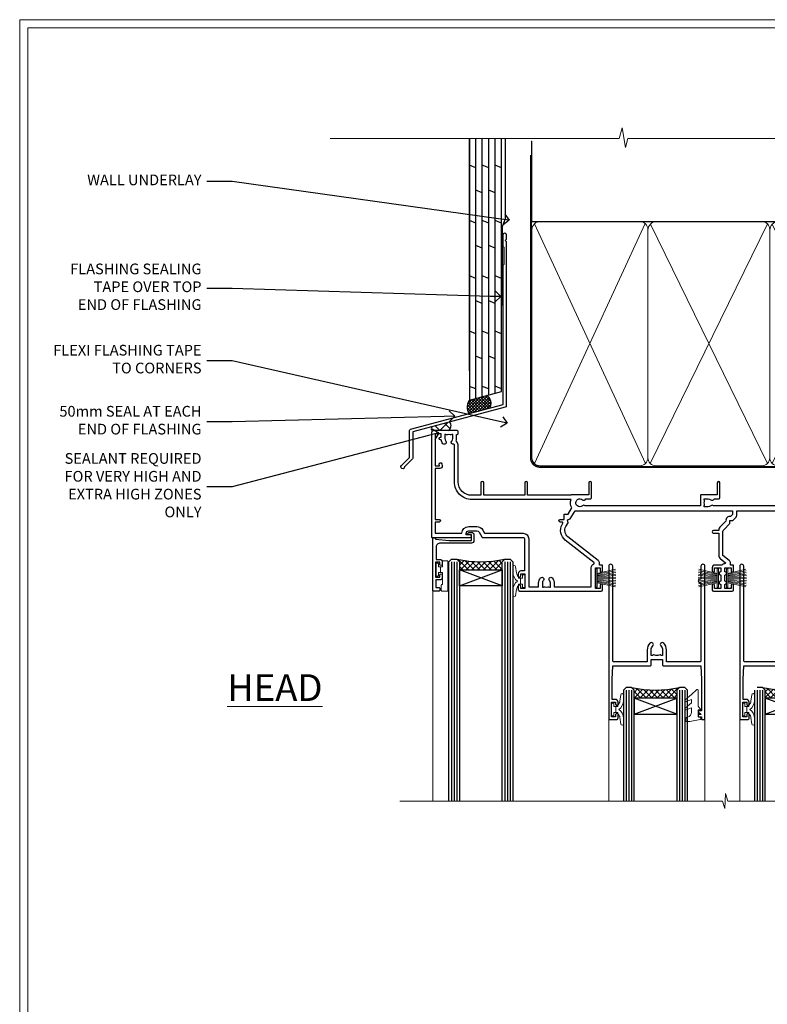
# Model space of a CAD drawing. Extents: x 2886 to 19047, y 28427 to 29829.
# Drawn here: x 17887 to 18167, y 29048 to 29416 of the extents above; entities that cross this region are included whole.
import ezdxf
from ezdxf import colors
from ezdxf.entities.mleader import LeaderData, LeaderLine
from ezdxf.math import Vec2, Vec3

# ---------------------------------------------------------------- set-up
doc = ezdxf.new("R2010")
doc.units = 0
doc.linetypes.add('CENTER', pattern=[2, 1.25, -0.25, 0.25, -0.25])
doc.linetypes.add('Dashed', pattern=[564.444447, 282.222223, -282.222223])
doc.layers.get('Defpoints').update_dxf_attribs({"color": 8})
doc.layers.add('Aluminium Systems Ltd Joinery Detail', color=7, linetype='Continuous')
doc.layers.add('Aluminium Systems Ltd Notes', color=7, linetype='Continuous')
doc.layers.add('HARDWARE', color=8, linetype='Continuous', lineweight=5)
doc.layers.add('Viewport', color=7, linetype='Continuous', plot=False)
doc.styles.add('ASL TXT 50', font='romans.shx', dxfattribs={"height": 100})
doc.styles.get("Standard").update_dxf_attribs({"font": 'arial.ttf'})

# ---------------------------------------------------------------- blocks, each defined once
blk = doc.blocks.new('Page Layout')
at = {"layer": 'Aluminium Systems Ltd Joinery Detail', "color": 8, "lineweight": 5}
blk.add_lwpolyline([(0, 730.13), (0, 0), (553.08, 0), (553.08, 730.13)], close=True, dxfattribs=at)
blk = doc.blocks.new('J335-32185')
blk.add_lwpolyline([(39.45, 85.72), (39.05, 85.32), (39.45, 84.92), (39.45, 23.5, -0.339454), (39.08, 23.02), (4.45, 13.74), (4.45, 3.95, -0.198912), (4.3, 3.59), (1.4, 0.69, -1.488372), (0.21, 1.19), (3.25, 4.24), (3.25, 14.27, -0.339454), (3.62, 14.76), (38.25, 24.04), (38.25, 76.12), (38.65, 76.52), (38.65, 82.72), (38.25, 83.12), (38.25, 87.52, -1), (39.45, 87.52)], format="xyb", close=True)
blk = doc.blocks.new('Plywood Sheet DF Head F1R')
at = {"layer": 'Aluminium Systems Ltd Joinery Detail', "linetype": 'Dashed'}
h = blk.add_hatch(dxfattribs=at)
h.set_pattern_fill('ANSI37', color=256, scale=0.25)
h.set_pattern_definition([(45, (17.3203, 1.3434), (-0.561266, 0.561266), []), (135, (17.3203, 1.3434), (-0.561266, -0.561266), [])])
edge = h.paths.add_edge_path()
edge.add_line((-98.93, 38.16), (-105.46, 36.4))
edge.add_arc((-101.57, 33.74), 4.72, 145.6273, 210.0775)
edge.add_line((-105.65, 31.37), (-97.87, 33.46))
edge.add_arc((-100.81, 35.26), 3.45, 328.4042, 417.1224)
at = {"layer": 'Aluminium Systems Ltd Joinery Detail'}
h = blk.add_hatch(dxfattribs=at)
h.set_pattern_fill('ANSI37', color=0)
h.set_pattern_definition([(45, (-270.615, -6573.5233), (-2.245064, 2.245064), []), (135, (-270.615, -6573.5233), (-2.245064, -2.245064), [])])
h.paths.add_polyline_path([(-112.75, 28.22), (-119.52, 26.4, 0.313278), (-119.5, 25.01), (-113.39, 25.01, 0.450134)])
for p, q in [((-105.46, 47.31, 2.02), (-105.46, 134.25, 1.08)), ((-103.06, 37.05, 2.01), (-103.06, 134.25, 0.61)), ((-100.66, 37.7, 2.01), (-100.66, 134.25, 0.61)), ((-98.26, 38.34, 2.01), (-98.26, 134.25, 0.61)), ((-95.86, 38.99, 2), (-95.86, 134.25, 0.61)), ((-93.46, 39.63, 2), (-93.46, 134.25, 0.61)), ((-103.06, 123.21, 1.02), (-105.46, 124.2, 0.97)), ((-98.26, 123.21, 1.02), (-100.66, 124.2, 0.97)), ((-93.46, 123.22, 2.02), (-95.86, 124.21, 1.97)), ((-100.66, 113.88, 1.97), (-103.06, 114.87, 1.93)), ((-95.86, 113.88, 1.97), (-98.26, 114.87, 1.93)), ((-103.06, 102.55, 1.02), (-105.46, 103.54, 0.97)), ((-98.26, 102.55, 1.02), (-100.66, 103.54, 0.97)), ((-93.46, 102.56, 2.02), (-95.86, 103.55, 1.97)), ((-100.66, 93.22, 1.97), (-103.06, 94.21, 1.93)), ((-95.86, 93.22, 1.97), (-98.26, 94.21, 1.93)), ((-103.06, 81.89, 1.02), (-105.46, 82.88, 0.97)), ((-98.26, 81.89, 1.02), (-100.66, 82.88, 0.97)), ((-93.46, 81.89, 2.02), (-95.86, 82.88, 1.97)), ((-100.66, 72.55, 1.97), (-103.06, 73.54, 1.93)), ((-95.86, 72.55, 1.97), (-98.26, 73.54, 1.93)), ((-103.06, 61.22, 1.02), (-105.46, 62.21, 0.97)), ((-98.26, 61.22, 1.02), (-100.66, 62.21, 0.97)), ((-93.46, 61.23, 2.02), (-95.86, 62.22, 1.97)), ((-100.66, 51.89, 1.97), (-103.06, 52.88, 1.93)), ((-95.86, 51.89, 1.97), (-98.26, 52.88, 1.93)), ((-103.06, 40.56, 1.02), (-105.46, 41.55, 0.97)), ((-98.26, 40.56, 1.02), (-100.66, 41.55, 0.97)), ((-93.46, 40.57, 2.02), (-95.86, 41.56, 1.97))]:
    blk.add_line(p, q, dxfattribs=at)
at = {"layer": 'Aluminium Systems Ltd Joinery Detail', "elevation": 2.02}
blk.add_lwpolyline([(-105.46, 134.25), (-105.46, 36.4), (-93.46, 39.63), (-93.46, 134.25)], dxfattribs=at)
at = {"layer": 'Aluminium Systems Ltd Joinery Detail', "linetype": 'Dashed', "ltscale": 0.01, "const_width": 0.5, "elevation": 1}
blk.add_lwpolyline([(-92.04, 134.25), (-92.04, 104.18), (-93.15, 101.3), (-93.15, 71.65)], dxfattribs=at)
at = {"layer": 'Aluminium Systems Ltd Joinery Detail', "linetype": 'Dashed'}
for centre, radius, start, end in [((-100.81, 35.26, 2.02), 3.45, 328.4042, 57.3257), ((-101.53, 33.73, 2.02), 4.76, 145.7567, 209.9632)]:
    blk.add_arc(centre, radius, start, end, dxfattribs=at)
at = {"layer": 'Aluminium Systems Ltd Joinery Detail'}
for centre, radius, start, end in [((-118.51, 25.72, 1), 1.22, 145.8044, 215.3828), ((-114.49, 26.89, 1), 2.18, 300.3596, 37.296)]:
    blk.add_arc(centre, radius, start, end, dxfattribs=at)
blk.add_blockref('J335-32185', (-131.11, 10.75, 1), dxfattribs=at)
blk = doc.blocks.new('_Open90')
at = {"color": 0, "linetype": 'ByBlock', "lineweight": -2}
for p, q in [((0, 0), (-1, 0)), ((-0.5, 0.5), (0, 0)), ((0, 0), (-0.5, -0.5))]:
    blk.add_line(p, q, dxfattribs=at)
blk = doc.blocks.new('190mm Framing Head DF Strapped')
at = {"layer": 'Aluminium Systems Ltd Joinery Detail'}
h = blk.add_hatch(dxfattribs=at)
h.set_pattern_fill('AR-SAND', color=256, scale=0.15)
h.set_pattern_definition([(37.5, (102.396, 4.943), (-0.24, 7.3412), [0, -5.7912, 0, -6.477, 0, -6.19125]), (7.5, (102.396, 4.943), (6.74285, 10.7524), [0, -3.1242, 0, -5.2197, 0, -2.00025]), (327.5, (97.71, 4.943), (11.86489, 0.02156), [0, -1.905, 0, -6.858, 0, -8.9535]), (317.5, (97.71, 4.943), (11.45335, 3.34394), [0, -0.9525, 0, -4.4958, 0, -5.1435])])
h.paths.add_polyline_path([(221.35, 0.03), (211.85, 0.03), (211.85, -136.07), (221.35, -136.07)])
at = {"layer": 'Aluminium Systems Ltd Joinery Detail', "color": 0, "linetype": 'Dashed'}
blk.add_line((29.48, -31.01), (29.48, -1.05), dxfattribs=at)
at = {"layer": 'Aluminium Systems Ltd Joinery Detail', "color": 0}
for p, q in [((209.55, -31.01), (209.55, -0.14)), ((29.34, -31.01), (209.55, -31.01))]:
    blk.add_line(p, q, dxfattribs=at)
at = {"layer": 'Aluminium Systems Ltd Joinery Detail', "color": 0, "lineweight": 5}
for p, q in [((30.37, -121.49), (71.82, -31.81)), ((30.37, -31.9), (71.92, -121.49)), ((73.7, -121.49), (117.5, -31.9)), ((73.73, -32.08), (117.5, -121.49)), ((119.28, -121.49), (163.08, -31.9)), ((119.31, -32.08), (163.08, -121.49)), ((164.86, -121.49), (208.66, -31.9)), ((164.89, -32.08), (208.66, -121.49))]:
    blk.add_line(p, q, dxfattribs=at)
at = {"layer": 'Aluminium Systems Ltd Joinery Detail', "linetype": 'Continuous', "lineweight": 5, "ltscale": 0.12, "elevation": 1}
blk.add_lwpolyline([(224.18, 0.03), (65.31, 0.03), (64.4, -3.41), (63.14, 4.01), (62.1, 0.03), (-46.03, 0.03)], dxfattribs=at)
at = {"layer": 'Aluminium Systems Ltd Joinery Detail', "lineweight": 5, "elevation": 1}
blk.add_lwpolyline([(211.85, 0.03), (211.85, -136.07), (221.35, -136.07), (221.35, 0.03)], dxfattribs=at)
at = {"layer": 'Aluminium Systems Ltd Joinery Detail', "color": 0, "linetype": 'Dashed', "lineweight": 5, "ltscale": 0.01, "const_width": 0.25, "elevation": 0.25}
blk.add_lwpolyline([(29.34, -0.82), (29.34, -119.34, 0.41757), (32.5, -122.52), (211.85, -122.52, 0.859133), (211.99, -122.86, 0.009055)], format="xyb", dxfattribs=at)
at = {"layer": 'Aluminium Systems Ltd Joinery Detail', "color": 0, "linetype": 'CENTER', "lineweight": 5, "ltscale": 3, "const_width": 0.5, "elevation": 0.5}
blk.add_lwpolyline([(28.94, -6.15), (28.94, -119.34, 0.420916), (32.51, -122.91), (212.19, -122.91)], format="xyb", dxfattribs=at)
at = {"layer": 'Aluminium Systems Ltd Joinery Detail', "color": 0, "lineweight": 5}
blk.add_lwpolyline([(29.48, -117.23), (29.48, -34.05, -0.414214), (32.52, -31.01), (69.77, -31.01, -0.414214), (72.81, -34.05), (72.81, -117.23), (72.81, -119.34, -0.414214), (69.77, -122.38), (32.52, -122.38, -0.414214), (29.48, -119.34)], format="xyb", close=True, dxfattribs=at)
for points in [[(118.39, -117.44), (118.39, -34.05, 0.414214), (115.35, -31.01), (75.85, -31.01, 0.368185), (72.81, -34.26), (72.81, -117.44)], [(163.97, -117.44), (163.97, -34.05, 0.414214), (160.93, -31.01), (121.43, -31.01, 0.368185), (118.39, -34.26), (118.39, -117.44)], [(209.55, -117.44), (209.55, -34.05, 0.414214), (206.51, -31.01), (167.01, -31.01, 0.368185), (163.97, -34.26), (163.97, -117.44)], [(118.39, -36.16), (118.39, -119.34, -0.414214), (115.35, -122.38), (75.85, -122.38, -0.414214), (72.81, -119.34), (72.81, -36.16)], [(163.97, -36.16), (163.97, -119.34, -0.414214), (160.93, -122.38), (121.43, -122.38, -0.414214), (118.39, -119.34), (118.39, -36.16)], [(209.55, -36.16), (209.55, -119.34, -0.414214), (206.51, -122.38), (167.01, -122.38, -0.414214), (163.97, -119.34), (163.97, -36.16)]]:
    blk.add_lwpolyline(points, format="xyb", dxfattribs=at)
blk = doc.blocks.new('PB69750-4B')
for p, q in [((-1.43, 0.5), (-2.72, 7.38)), ((-1.11, 0.5), (-2.12, 7.43)), ((-0.8, 0.5), (-1.52, 7.46)), ((-0.48, 0.5), (-0.91, 7.49)), ((-0.16, 0.5), (-0.3, 7.5)), ((0.16, 0.5), (0.3, 7.5)), ((0.48, 0.5), (0.91, 7.49)), ((0.8, 0.5), (1.52, 7.46)), ((1.11, 0.5), (2.12, 7.43)), ((1.43, 0.5), (2.72, 7.38)), ((-1.75, 0.5), (-3.32, 7.32)), ((1.75, 0.5), (3.32, 7.32))]:
    blk.add_line(p, q)
blk.add_lwpolyline([(-3.45, 0), (3.45, 0), (3.45, 0.5), (-3.45, 0.5)], close=True)
blk = doc.blocks.new('SH270B')
blk.add_blockref('PB69750-4B', (0, 0))
blk = doc.blocks.new('10F302-22539')
at = {"transparency": 33554687, "flags": 128}
for points in [[(166.12, -21, -0.198912), (165.91, -20.91), (165.6, -20.6), (159.4, -20.6), (159.09, -20.91, -0.198912), (158.88, -21), (157.6, -21, -0.414214), (156.6, -20), (156.6, -12.8, 0.414214), (155.6, -11.8), (155.4, -11.8, 0.414214), (154.4, -12.8), (154.4, -15.7, -0.414214), (154.1, -16), (148.8, -16, -0.414214), (148.5, -15.7), (148.5, -15.41, -0.199518), (148.65, -15.05), (149.55, -14.15, -0.395302), (150.51, -14.13, 0.182676), (151.5, -14.5), (153, -14.5), (153, -14.13, -0.241744), (152.91, -13.5, 0.171573), (152.91, -12.5, -0.241744), (153, -11.87), (153, -11.5), (151.5, -11.5, 0.182676), (150.51, -11.88, -0.421411), (149.51, -11.8), (105.49, -11.8, -0.421411), (104.49, -11.88, 0.182676), (103.5, -11.5), (102, -11.5), (102, -11.87, -0.241744), (102.09, -12.5, 0.171573), (102.09, -13.5, -0.241744), (102, -14.13), (102, -14.5), (103.5, -14.5, 0.182676), (104.49, -14.13, -0.395302), (105.45, -14.15), (105.8, -14.5), (107.4, -14.5, -0.414214), (107.9, -15), (107.9, -20.5, -1), (106.9, -20.5), (106.9, -16), (100.9, -16, -0.414214), (100.6, -15.7), (100.6, -11.8), (57.49, -11.8, -0.421411), (56.49, -11.88, 0.182676), (55.5, -11.5, 1.447009), (56.49, -14.13, -0.395302), (57.45, -14.15), (57.8, -14.5), (59.4, -14.5, -0.414214), (59.9, -15), (59.9, -20.5, -1), (58.9, -20.5), (58.9, -16), (52.4, -16, -0.414214), (52.2, -15.8), (52.2, -15.8), (36, -15.8), (36, -20.45, -1), (34.9, -20.45), (34.9, -15.8), (19.6, -15.8), (19.6, -20.45, -1), (18.5, -20.45), (18.5, -15.8), (15, -15.8, 0.414214), (10, -20.8), (10, -34.68, -0.260614), (9.24, -36.04, -0.084234), (9.4, -37), (9.4, -38.5), (9.5, -38.5, -0.414214), (10, -39), (10, -39.5, -0.414214), (9.5, -40), (1, -40, -0.414214), (0, -39), (0, -0.3, -0.414214), (0.3, 0), (14.5, 0, -1), (14.5, -1), (13, -1), (13, -1.5, 0.414214), (14, -2.5), (16.98, -2.5, 0.267949), (17.85, -2), (18.86, -0.25, -0.267949), (19.29, 0), (34.3, 0, 0.414214), (34.8, 0.5), (34.8, 12.5), (33.5, 12.5, -0.414214), (32.5, 13.5), (32.5, 14.3, -1), (33.4, 14.3), (33.4, 13.5), (34.9, 13.5), (34.9, 19), (33.4, 19), (33.4, 18.2, -1), (32.5, 18.2), (32.5, 19.5, -0.414214), (33, 20), (63.5, 20, -0.414214), (64, 19.5), (64, 17.85, -1), (63.1, 17.85), (63.1, 19), (61.4, 19), (61.4, 11.3), (63.1, 11.3), (63.1, 12.45, -1), (64, 12.45), (64, 10.5, -0.414214), (63.8, 10.3), (62.9, 10.3), (62.9, 9.71, -0.230868), (62.32, 8.53), (51.06, -0.27, 0.373885), (50.31, -4.13), (51.14, -5.56), (50.85, -6.66), (51.94, -6.95), (53.7, -10), (112.55, -10), (112.55, -8.59), (111.86, -7.9, -0.5), (110.16, -6.2), (108.09, -4.13, -0.198912), (107.5, -2.71), (107.5, -2.7), (105.5, -2.7, -1), (105.5, -1.7), (107.5, -1.7), (107.5, 6.71, -0.230868), (108.08, 7.9), (109.83, 9.27, 0.691772), (109.66, 9.8, -0.198401), (108.63, 10.3), (106, 10.3, -0.414214), (105, 11.3), (105, 12.45, -1), (105.9, 12.45), (105.9, 11.3), (108.25, 11.3), (108.25, 12.75, -1), (108.25, 14.05), (108.25, 16.25, -1), (108.25, 17.55), (108.25, 19), (105.9, 19), (105.9, 17.85, -1), (105, 17.85), (105, 19.5, -0.414214), (105.5, 20), (112.5, 20, -0.414214), (113, 19.5), (113, 17.85, -1), (112.1, 17.85), (112.1, 19), (109.75, 19), (109.75, 17.55, -1), (109.75, 16.25), (109.75, 14.05, -1), (109.75, 12.75), (109.75, 11.3), (112.1, 11.3), (112.1, 12.45, -1), (113, 12.45), (113, 10.5, -0.414214), (112.8, 10.3), (111.9, 10.3), (111.9, 9.71, -0.230868), (111.32, 8.53), (109, 6.71), (109, -2.22, 0.198912), (109.29, -2.93), (111.64, -5.28), (111.64, -6.41), (112.77, -6.41), (113.81, -7.45, -0.198912), (114.25, -8.51), (114.25, -10), (156.5, -10), (156.5, -2.7), (154.5, -2.7, -0.414214), (154, -2.2), (154, -0.9, -1), (154.8, -0.9), (154.8, -1.7), (156.5, -1.7), (156.5, 3.9, -0.499995), (156.5, 4.7), (156.5, 10.3), (154.8, 10.3), (154.8, 9.5, -1), (154, 9.5), (154, 12.45, -1), (154.9, 12.45), (154.9, 11.3), (156.6, 11.3), (156.6, 19), (154.9, 19), (154.9, 17.85, -1), (154, 17.85), (154, 19.5, -0.414214), (154.5, 20), (157.5, 20, -0.414214), (158, 19.5), (158, 0.6), (160.5, 0.6, -1), (160.5, -0.4), (158, -0.4), (158, -19.8), (167.4, -19.8, -1), (167.4, -21)], [(48.1, -6.8), (49.6, -6.8), (49.6, -8.5, 0.414214), (49.9, -8.8), (51.16, -8.8), (52.52, -11.16, 0.229764), (52.21, -14.2), (15.2, -14.2, 0.414214), (8.6, -20.8), (8.6, -34.68, -0.499277), (8.34, -34.87, 0.750393), (7.63, -36.01, -0.182676), (8, -37), (8, -38.5), (7.63, -38.5, 0.241744), (7, -38.41, -0.171573), (6, -38.41, 0.241744), (5.37, -38.5), (5, -38.5), (5, -37, -0.182676), (5.38, -36.01, 1), (4.33, -35.08, 0.138234), (3.64, -36.5), (3.4, -36.5, 1), (3.4, -37.5), (3.6, -37.5), (3.6, -38.8), (1.4, -38.8), (1.4, -26.8), (3.02, -26.8), (2.91, -27.41, 1), (3.89, -27.59), (4.02, -26.86, 0.466308), (3.13, -25.8), (1.4, -25.8), (1.4, -6.8), (2.9, -6.8, 1), (2.9, -5.8), (1.4, -5.8), (1.4, -1.6), (11.4, -1.6, 0.40299), (14, -4.1), (16.98, -4.1, 0.267949), (19.23, -2.8), (19.92, -1.6), (34.3, -1.6, 0.414214), (36.4, 0.5), (36.4, 18.4), (40.1, 18.4), (40.1, 17, 0.182676), (40.83, 15.08, 1), (41.88, 16.01, -0.182676), (41.5, 17), (41.5, 18.5), (41.87, 18.5, 0.241744), (42.5, 18.41, -0.171573), (43.5, 18.41, 0.241744), (44.13, 18.5), (44.5, 18.5), (44.5, 17, -0.182676), (44.13, 16.01, 1), (45.18, 15.08, 0.182676), (45.9, 17), (45.9, 18.4), (59.8, 18.4), (59.8, 11.3, 0.289788), (60.71, 9.85, -0.557988), (60.77, 9.35), (50.08, 0.99, 0.373885), (48.93, -4.93), (49.17, -5.35, -0.57735), (48.91, -5.8), (48.1, -5.8, 1)]]:
    blk.add_lwpolyline(points, format="xyb", close=True, dxfattribs=at)
blk = doc.blocks.new('BS020-Comp')
blk.add_lwpolyline([(0.4, -0.85), (-0.35, -0.85), (-0.35, -0.36, 0.221673), (-0.44, -0.17, -0.187564), (-1.14, 1.1), (-1.45, 3.52, 0.936585), (-2.45, 3.45), (-2.45, 1.36, 0.241598), (-0.75, -1.95, 0.241598), (-2.45, -5.26), (-2.45, -7.35, 0.936585), (-1.45, -7.42), (-1.14, -5, -0.187564), (-0.44, -3.73, 0.221673), (-0.35, -3.54), (-0.35, -3.05), (0.4, -3.05)], format="xyb", close=True)
blk.add_lwpolyline([(0.4, -3.05), (1.15, -3.05), (1.15, -4.1, 0.414214), (1.4, -4.35), (1.7, -4.35, 0.414214), (1.95, -4.1), (1.95, 0.2, 0.414214), (1.7, 0.45), (1.4, 0.45, 0.414214), (1.15, 0.2), (1.15, -0.85), (0.4, -0.85)], format="xyb")
blk = doc.blocks.new('GW040')
blk.add_lwpolyline([(-0.25, 2.35), (0.2, 2.35), (0.2, -0.2), (-0.35, -0.2, 0.609409), (-0.55, -0.59), (0.2, -1.65), (0.2, -7.52, 0.702362), (0.91, -7.77), (2.76, -5.94), (5.07, -4, 0.8391), (4.73, -3.4), (2.76, -4.12), (2.76, -2.82), (5.07, -0.88, 0.8391), (4.73, -0.28), (2.76, -1), (2.76, 0.58, -0.334595), (4.21, 2.5), (4.66, 2.63, 0.310508), (4.8, 2.8), (4.9, 3.93, 0.452117), (4.69, 4.15, 0.058319), (-0.46, 3.34, 0.336231), (-0.75, 2.95), (-0.75, 2.85, 0.414214)], format="xyb", close=True)
blk = doc.blocks.new('10B116-22519')
at = {"flags": 128}
blk.add_lwpolyline([(-13.1, 0.5, 0.414214), (-12.9, 0.7), (-12.9, 1), (-7.9, 1.5), (0.5, 1.5), (0.5, -0.55), (-0.8, -0.55, 0.668179), (-0.94, -0.89), (-0.44, -1.39, 0.198912), (-0.3, -1.45), (0.5, -1.45, 0.414214), (1.4, -0.55), (1.4, 1.6, 0.414214), (0.5, 2.5), (-11.2, 2.5, -0.414214), (-12.7, 4), (-12.7, 8.7), (-11, 8.7, 0.414214), (-10.5, 9.2), (-10.5, 10.5, 1), (-11.4, 10.5), (-11.4, 9.7), (-12.9, 9.7), (-12.9, 15.2), (-11.4, 15.2), (-11.4, 14.4, 1), (-10.5, 14.4), (-10.5, 15.7, 0.414214), (-11, 16.2), (-12.8, 16.2), (-12.8, 19.1), (-11.7, 19.1, 0.414214), (-11.4, 19.4), (-11.4, 20.2, 0.414214), (-11.7, 20.5), (-13.7, 20.5, 0.414214), (-14, 20.2), (-14, 0.7, 0.414214), (-13.8, 0.5)], format="xyb", close=True, dxfattribs=at)
blk = doc.blocks.new('BS024')
at = {"color": 1}
blk.add_lwpolyline([(-0.4, -3.05), (-0.4, -0.85), (0.45, -0.85), (0.45, 3.6), (0.25, 3.6, -0.414214), (-0.05, 3.9), (-0.05, 5.8, -0.414214), (0.25, 6.1), (2.15, 6.1, -0.414214), (2.45, 5.8), (2.45, -5, -0.414214), (2.2, -5.25), (0.7, -5.25, -0.414214), (0.45, -5), (0.45, -3.05)], format="xyb", close=True, dxfattribs=at)
blk.add_lwpolyline([(-0.4, -3.05), (-1.15, -3.05), (-1.15, -4.1, -0.414214), (-1.4, -4.35), (-1.7, -4.35, -0.414214), (-1.95, -4.1), (-1.95, 0.2, -0.414214), (-1.7, 0.45), (-1.4, 0.45, -0.414214), (-1.15, 0.2), (-1.15, -0.85), (-0.4, -0.85)], format="xyb", dxfattribs=at)
blk = doc.blocks.new('10P302')
blk.add_lwpolyline([(-5.25, 46.9, -0.414214), (-5.45, 47.1), (-5.45, 47.21, -0.211645), (-5.38, 47.36), (-4.45, 48.21), (-4.45, 48.25), (-5.25, 48.25, -0.414214), (-5.45, 48.45), (-5.45, 48.95, -0.414214), (-5.25, 49.15), (-4.25, 49.15), (-4.25, 49.95, -0.414214), (-4.05, 50.15), (-3.15, 50.15, -0.414214), (-2.95, 49.95), (-2.95, -7.1, -1), (-4.45, -7.1), (-4.45, -4.7, -0.57735), (-4.45, -4), (-4.45, -2.35), (-4.75, -2.35, -1), (-4.75, -0.95), (-4.45, -0.95), (-4.45, 28.15, 0.414214), (-4.95, 28.65), (-17.35, 28.65), (-17.35, 24.15, -0.197653), (-18.39, 21.62, -1), (-19.46, 22.67, 0.197653), (-18.85, 24.15), (-18.85, 26.25), (-19.37, 26.25, -0.308127), (-20.15, 26.09, 0.199116), (-21.75, 26.09, -0.308127), (-22.53, 26.25), (-23.05, 26.25), (-23.05, 24.15, 0.197653), (-22.44, 22.67, -1), (-23.51, 21.62, -0.197653), (-24.55, 24.15), (-24.55, 28.65), (-36.95, 28.65, 0.414214), (-37.45, 28.15), (-37.45, -4, -0.57735), (-37.45, -4.7), (-37.45, -7.1, -1), (-38.95, -7.1), (-38.95, 49.85, -0.414214), (-38.65, 50.15), (-35.95, 50.15, -0.414214), (-35.45, 49.65), (-35.45, 48.35, -1), (-36.35, 48.35), (-36.35, 49.15), (-37.85, 49.15), (-37.85, 43.65), (-36.35, 43.65), (-36.35, 44.45, -1), (-35.45, 44.45), (-35.45, 43.65, -0.414214), (-36.45, 42.65), (-37.65, 42.65), (-37.65, 35.15), (-37.45, 30.15), (-23.55, 30.15, -0.414214), (-23.05, 29.65), (-23.05, 27.75), (-18.85, 27.75), (-18.85, 29.65, -0.414214), (-18.35, 30.15), (-4.45, 30.15), (-4.25, 35.15), (-4.25, 46.9)], format="xyb", close=True)
blk = doc.blocks.new('F1 STKD Square Head')
h = blk.add_hatch()
h.set_pattern_fill('ANSI37', color=251, scale=12)
h.set_pattern_definition([(45, (12, 1), (-1.06066, 1.06066), []), (135, (12, 1), (-1.06066, -1.06066), [])])
edge = h.paths.add_edge_path()
edge.add_line((-196.51, -25), (-212.51, -25))
edge.add_line((-212.51, -25), (-212.51, -22))
edge.add_line((-212.51, -22), (-213.51, -21))
edge.add_arc((-204.51, 19), 41, 257.3196, 282.6804)
edge.add_line((-195.51, -21), (-196.51, -22))
edge.add_line((-196.51, -22), (-196.51, -25))
h = blk.add_hatch()
h.set_pattern_fill('ANSI37', color=251, scale=12)
h.set_pattern_definition([(45, (10.8826, 20.7239), (-1.06066, 1.06066), []), (135, (10.8826, 20.7239), (-1.06066, -1.06066), [])])
edge = h.paths.add_edge_path()
edge.add_line((-147.21, -72.95), (-131.21, -72.95))
edge.add_line((-131.21, -72.95), (-131.21, -69.95))
edge.add_line((-131.21, -69.95), (-130.21, -68.95))
edge.add_arc((-139.21, -28.95), 41, 257.3196, 282.6804, ccw=False)
edge.add_line((-148.21, -68.95), (-147.21, -69.95))
edge.add_line((-147.21, -69.95), (-147.21, -72.95))
h = blk.add_hatch()
h.set_pattern_fill('ANSI37', color=251, scale=12)
h.set_pattern_definition([(45, (10.8826, 20.7239), (-1.06066, 1.06066), []), (135, (10.8826, 20.7239), (-1.06066, -1.06066), [])])
edge = h.paths.add_edge_path()
edge.add_line((-98.21, -72.95), (-82.21, -72.95))
edge.add_line((-82.21, -72.95), (-82.21, -69.95))
edge.add_line((-82.21, -69.95), (-81.21, -68.95))
edge.add_arc((-90.21, -28.95), 41, 257.3196, 282.6804, ccw=False)
edge.add_line((-99.21, -68.95), (-98.21, -69.95))
edge.add_line((-98.21, -69.95), (-98.21, -72.95))
for p, q in [((-216.51, -22), (-215.51, -21)), ((-216.51, -111.51), (-216.51, -22)), ((-215.51, -21), (-213.51, -21)), ((-213.51, -21), (-212.51, -22)), ((-212.51, -22), (-212.51, -111.51)), ((-196.51, -22), (-195.51, -21)), ((-196.51, -111.51), (-196.51, -22)), ((-195.51, -21), (-193.51, -21)), ((-193.51, -21), (-192.51, -22)), ((-192.51, -22), (-192.51, -111.51)), ((-150.21, -68.95), (-151.21, -69.95)), ((-148.21, -68.95), (-150.21, -68.95)), ((-147.21, -69.95), (-148.21, -68.95)), ((-130.21, -68.95), (-131.21, -69.95)), ((-128.21, -68.95), (-130.21, -68.95)), ((-127.21, -69.95), (-128.21, -68.95)), ((-99.21, -68.95), (-101.21, -68.95)), ((-98.21, -69.95), (-99.21, -68.95)), ((-81.21, -68.95), (-82.21, -69.95)), ((-79.21, -68.95), (-81.21, -68.95)), ((-78.21, -69.95), (-79.21, -68.95)), ((-151.21, -69.95), (-151.21, -111.51)), ((-147.21, -111.51), (-147.21, -69.95)), ((-131.21, -69.95), (-131.21, -111.51)), ((-127.21, -111.51), (-127.21, -69.95)), ((-102.21, -69.95), (-102.21, -111.51)), ((-98.21, -111.51), (-98.21, -69.95)), ((-82.21, -69.95), (-82.21, -111.51)), ((-78.21, -111.51), (-78.21, -69.95))]:
    blk.add_line(p, q)
at = {"color": 4}
for p, q in [((-215.51, -22), (-215.51, -111.51)), ((-214.51, -22), (-214.51, -111.51)), ((-213.51, -22), (-213.51, -111.51)), ((-195.51, -22), (-195.51, -111.51)), ((-194.51, -22), (-194.51, -111.51)), ((-193.51, -22), (-193.51, -111.51)), ((-150.21, -69.95), (-150.21, -111.51)), ((-149.21, -69.95), (-149.21, -111.51)), ((-148.21, -69.95), (-148.21, -111.51)), ((-130.21, -69.95), (-130.21, -111.51)), ((-129.21, -69.95), (-129.21, -111.51)), ((-128.21, -69.95), (-128.21, -111.51)), ((-101.21, -69.95), (-101.21, -111.51)), ((-100.21, -69.95), (-100.21, -111.51)), ((-99.21, -69.95), (-99.21, -111.51)), ((-81.21, -69.95), (-81.21, -111.51)), ((-80.21, -69.95), (-80.21, -111.51)), ((-79.21, -69.95), (-79.21, -111.51))]:
    blk.add_line(p, q, dxfattribs=at)
at = {"color": 251}
for p, q in [((-212.51, -31), (-196.51, -25)), ((-196.51, -31), (-212.51, -25)), ((-131.21, -78.95), (-147.21, -72.95)), ((-147.21, -78.95), (-131.21, -72.95)), ((-82.21, -78.95), (-98.21, -72.95)), ((-98.21, -78.95), (-82.21, -72.95))]:
    blk.add_line(p, q, dxfattribs=at)
for points in [[(-212.51, -25), (-196.51, -25), (-196.51, -31), (-212.51, -31)], [(-131.21, -72.95), (-147.21, -72.95), (-147.21, -78.95), (-131.21, -78.95)], [(-82.21, -72.95), (-98.21, -72.95), (-98.21, -78.95), (-82.21, -78.95)]]:
    blk.add_lwpolyline(points, close=True)
for centre in [(-204.51, 19), (-139.21, -28.95), (-90.21, -28.95)]:
    blk.add_arc(centre, 41, 257.3196, 282.6804)
at = {"layer": 'Aluminium Systems Ltd Joinery Detail', "linetype": 'Continuous', "lineweight": 5}
for p, q in [((-65.04, -111.51), (-65.04, -27.78)), ((-222.5, -32.81), (-222.5, -111.51)), ((-156.71, -80.65), (-156.71, -111.51)), ((-120.71, -80.75), (-120.71, -111.51)), ((-107.71, -80.65), (-107.71, -111.51)), ((-71.71, -80.75), (-71.71, -111.51)), ((-113.02, -108.65), (-113.27, -114.29)), ((-112.15, -111.51), (-113.02, -108.65)), ((-114.17, -111.51), (-234.76, -111.51)), ((-113.27, -114.29), (-114.17, -111.51)), ((-44.98, -111.51), (-112.15, -111.51))]:
    blk.add_line(p, q, dxfattribs=at)
at = {"color": 8, "transparency": 33554687, "xscale": -1, "rotation": 180}
blk.add_blockref('10F302-22539', (-223.01, -12.95), dxfattribs=at)
at = {"transparency": 33554687, "xscale": -1, "rotation": 180}
for name, p in [('10B116-22519', (-208.51, -12.5)), ('10P302', (-117.76, -30.8)), ('10P302', (-68.76, -30.8))]:
    blk.add_blockref(name, p, dxfattribs=at)
at = {"layer": 'HARDWARE', "transparency": 33554687, "xscale": -1}
for name, p, rotation in [('BS024', (-219.26, -26.9), 180), ('SH270B', (-115.71, -28.1), 90), ('SH270B', (-66.51, -28.1), 90)]:
    blk.add_blockref(name, p, dxfattribs=dict(at, rotation=rotation))
at = {"layer": 'HARDWARE', "xscale": -1, "rotation": 180}
blk.add_blockref('BS020-Comp', (-190.06, -31.2), dxfattribs=at)
at = {"layer": 'HARDWARE', "transparency": 33554687, "rotation": 270}
for p in [(-161.51, -28.1), (-112.71, -28.1)]:
    blk.add_blockref('SH270B', p, dxfattribs=at)
at = {"layer": 'HARDWARE', "rotation": 180}
for name, p in [('GW040', (-123.01, -77.6)), ('GW040', (-74.01, -77.6)), ('BS020-Comp', (-153.66, -79.15)), ('BS020-Comp', (-104.66, -79.15))]:
    blk.add_blockref(name, p, dxfattribs=at)
blk = doc.blocks.new('Plywood Sheet DF Head Text F1R')
at = {"layer": 'Aluminium Systems Ltd Notes', "color": 3, "lineweight": 5, "ltscale": 0.12}
ml = blk.add_multileader_mtext('Standard', dxfattribs=at)
ml.set_content('WALL UNDERLAY', color=3)
ml.set_leader_properties(color=8)
ml.set_arrow_properties(name='OPEN90')
ml.build(insert=Vec2(0, 0))
ml.multileader.update_dxf_attribs({"text_left_attachment_type": 2, "text_right_attachment_type": 2})
ctx = ml.context
ctx.base_point, ctx.plane_origin = Vec3(-51.14, 19.02), Vec3(99.06, -37.49)
ctx.left_attachment, ctx.right_attachment, ctx.text_align_type = 2, 2, 2
notes = []
notes.append((ctx, [(0, (1, 1, 0), (9.35, 19.02), (-1, 0), 9.4, [(0, [(113.01, 4.57)], 0, [])])]))
ctx.mtext.insert, ctx.mtext.width, ctx.mtext.alignment, ctx.mtext.line_spacing_style, ctx.mtext.flow_direction = Vec3(-2.05, 21.69), 56.0424, 3, 2, 5
ml = blk.add_multileader_mtext('Standard', dxfattribs=at)
ml.set_content('FLASHING SEALING\\PTAPE OVER TOP\\P END OF FLASHING', color=3)
ml.set_leader_properties(color=8)
ml.set_arrow_properties(name='OPEN90')
ml.build(insert=Vec2(0, 0))
ml.multileader.update_dxf_attribs({"text_left_attachment_type": 2, "text_right_attachment_type": 2})
ctx = ml.context
ctx.base_point, ctx.plane_origin = Vec3(-56.96, -20.93), Vec3(73.9, -53.64)
ctx.left_attachment, ctx.right_attachment, ctx.text_align_type = 2, 2, 2
notes.append((ctx, [(0, (1, 1, 0), (9.35, -20.93), (-1, 0), 9.4, [(0, [(109.82, -23.97)], 0, [])])]))
ctx.mtext.insert, ctx.mtext.width, ctx.mtext.alignment, ctx.mtext.line_spacing_style, ctx.mtext.flow_direction = Vec3(-2.05, -11.6), 62.3804, 3, 2, 5
ml = blk.add_multileader_mtext('Standard', dxfattribs=at)
ml.set_content('FLEXI FLASHING TAPE TO CORNERS', color=3)
ml.set_leader_properties(color=8)
ml.set_arrow_properties(name='OPEN90')
ml.build(insert=Vec2(0, 0))
ml.multileader.update_dxf_attribs({"text_left_attachment_type": 2, "text_right_attachment_type": 2})
ctx = ml.context
ctx.base_point, ctx.plane_origin = Vec3(-64.46, -47.98), Vec3(173.22, -160.18)
ctx.left_attachment, ctx.right_attachment, ctx.text_align_type = 2, 2, 2
notes.append((ctx, [(1, (1, 1, 0), (9.35, -47.98), (-1, 0), 9.4, [(0, [(112.17, -71.25)], 0, [])])]))
ctx.mtext.insert, ctx.mtext.width, ctx.mtext.defined_height, ctx.mtext.alignment, ctx.mtext.line_spacing_style, ctx.mtext.flow_direction = Vec3(-2.05, -41.98), 62.3804, 16.49, 3, 2, 5
ml = blk.add_multileader_mtext('Standard', dxfattribs=at)
ml.set_content('50mm SEAL AT EACH END OF FLASHING ', color=3)
ml.set_leader_properties(color=8)
ml.set_arrow_properties(name='OPEN90')
ml.build(insert=Vec2(0, 0))
ml.multileader.update_dxf_attribs({"text_left_attachment_type": 2, "text_right_attachment_type": 2})
ctx = ml.context
ctx.base_point, ctx.plane_origin = Vec3(-60.5, -70.82), Vec3(47.75, -180.27)
ctx.left_attachment, ctx.right_attachment, ctx.text_align_type = 2, 2, 2
notes.append((ctx, [(0, (1, 1, 0), (9.35, -70.82), (-1, 0), 9.4, [(0, [(92.63, -68.61)], 0, [])])]))
ctx.mtext.insert, ctx.mtext.width, ctx.mtext.alignment, ctx.mtext.line_spacing_style, ctx.mtext.flow_direction = Vec3(-2.05, -64.82), 62.3804, 3, 2, 5
ml = blk.add_multileader_mtext('Standard', dxfattribs=at)
ml.set_content('SEALANT REQUIRED FOR VERY HIGH AND EXTRA HIGH ZONES ONLY ', color=3)
ml.set_leader_properties(color=8)
ml.set_arrow_properties(name='OPEN90')
ml.build(insert=Vec2(0, 0))
ml.multileader.update_dxf_attribs({"text_left_attachment_type": 2, "text_right_attachment_type": 2})
ctx = ml.context
ctx.base_point, ctx.plane_origin = Vec3(-60.73, -95.12), Vec3(47.75, -204.45)
ctx.left_attachment, ctx.right_attachment, ctx.text_align_type = 2, 2, 2
notes.append((ctx, [(0, (1, 1, 0), (9.35, -95.12), (-1, 0), 9.4, [(0, [(86.66, -74.86)], 0, [])])]))
ctx.mtext.insert, ctx.mtext.width, ctx.mtext.defined_height, ctx.mtext.alignment, ctx.mtext.line_spacing_style, ctx.mtext.flow_direction = Vec3(-2.05, -82.45), 62.3804, 38.55, 3, 2, 5
for ctx, leaders in notes:
    for number, flags, end, landing, length, lines in leaders:
        leader = LeaderData()
        leader.index, (leader.has_last_leader_line, leader.has_dogleg_vector, leader.attachment_direction) = number, flags
        leader.last_leader_point, leader.dogleg_vector, leader.dogleg_length = Vec3(end), Vec3(landing), length
        for number, points, colour, breaks in lines:
            line = LeaderLine()
            line.index, line.vertices, line.color, line.breaks = number, Vec3.list(points), colors.encode_raw_color(colour), breaks
            leader.lines.append(line)
        ctx.leaders.append(leader)
blk = doc.blocks.new('FV1 - DF_Plywood Sheet')
at = {"layer": 'Defpoints', "color": 1, "lineweight": 5}
blk.add_lwpolyline([(15000, 736.13), (15000, 0), (15559.08, 0), (15559.08, 736.13)], close=True, dxfattribs=at)
at = {"layer": 'Aluminium Systems Ltd Joinery Detail', "linetype": 'Dashed'}
blk.add_blockref('190mm Framing Head DF Strapped', (15162.07, 691.74, 1), dxfattribs=at)
at = {"layer": 'Aluminium Systems Ltd Joinery Detail'}
for name, p in [('Plywood Sheet DF Head F1R', (15273.61, 557.52, 1)), ('F1 STKD Square Head', (15376.94, 555.49, 2))]:
    blk.add_blockref(name, p, dxfattribs=at)
at = {"layer": 'Aluminium Systems Ltd Notes', "color": 3}
blk.add_blockref('Plywood Sheet DF Head Text F1R', (15070.04, 656.56, 1), dxfattribs=at)
at = {"layer": 'Viewport'}
blk.add_blockref('Page Layout', (15003, 3), dxfattribs=at)
at = {"layer": 'Aluminium Systems Ltd Joinery Detail', "lineweight": 5, "insert": (15113.23, 491.44), "char_height": 10, "width": 56.3241, "attachment_point": 3, "style": 'ASL TXT 50'}
blk.add_mtext('{\\fArial|b0|i0|c0|p34;\\LHEAD}', dxfattribs=at)

msp = doc.modelspace()

# ---------------------------------------------------------------- block references
msp.add_blockref('FV1 - DF_Plywood Sheet', (2887.5, 28679.63))

doc.saveas('drawing.dxf')
